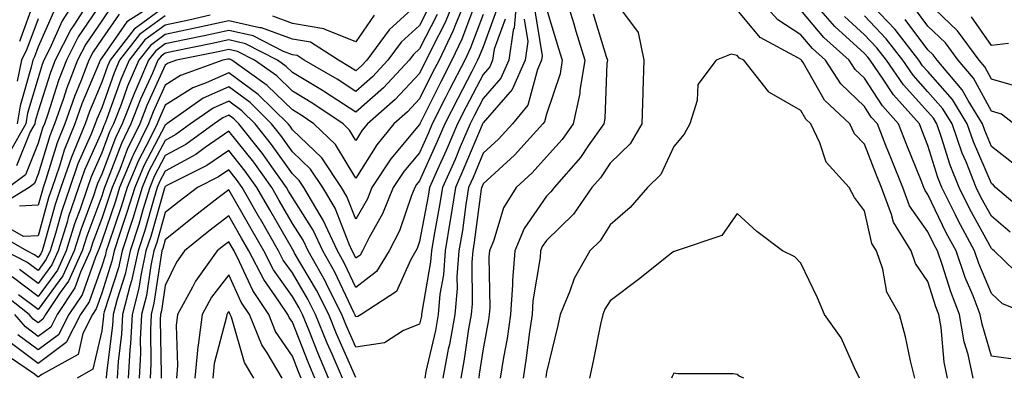
# Model space of a CAD drawing. Units: inches. Extents: x 1037123 to 1039763, y 7218698 to 7221338.
# Drawn here: x 1037995 to 1038150, y 7218992 to 7219048 of the extents above; entities that cross this region are included whole.
import ezdxf

# ---------------------------------------------------------------- set-up
doc = ezdxf.new("R2010")
doc.units = ezdxf.units.IN
doc.header["$MEASUREMENT"] = 0
doc.layers.add('Contour_10377218', color=7, linetype='Continuous', true_color=0x5b8431)

msp = doc.modelspace()

# ---------------------------------------------------------------- linework, layer by layer
at = {"layer": 'Contour_10377218'}
for points in [[(1038017.87, 7219051.74, 3001), (1038011.98, 7219047.99, 3001), (1038008.05, 7219042.33, 3001), (1038007.89, 7219042.08, 3001), (1038007.8, 7219041.92, 3001), (1038007.64, 7219041.51, 3001), (1038004.92, 7219035.05, 3001), (1038003.83, 7219031.92, 3001), (1038002.17, 7219027.8, 3001), (1038001.41, 7219025.28, 3001), (1038000.24, 7219021.92, 3001), (1037999.69, 7219020.28, 3001), (1037998.05, 7219014.32, 3001), (1037995.76, 7219014.21, 3001), (1037992.31, 7219016.18, 3001)], [(1038004.26, 7219051.92, 2996), (1038001.84, 7219048.13, 2996), (1037999.91, 7219043.78, 2996), (1037998.97, 7219041.92, 2996), (1037998.71, 7219041.26, 2996), (1037998.05, 7219039.19, 2996), (1037996.39, 7219033.58, 2996), (1037996.12, 7219031.92, 2996), (1037993.54, 7219027.41, 2996)], [(1038063.73, 7219051.92, 3008), (1038062.07, 7219047.9, 3008), (1038060.02, 7219043.89, 3008), (1038059.09, 7219041.92, 3008), (1038058.73, 7219041.24, 3008), (1038058.05, 7219039.87, 3008), (1038054.24, 7219035.73, 3008), (1038049.87, 7219031.92, 3008), (1038049.05, 7219030.92, 3008), (1038048.05, 7219029.32, 3008), (1038047.05, 7219030.92, 3008), (1038046.04, 7219031.92, 3008), (1038041.27, 7219035.14, 3008), (1038038.05, 7219037.06, 3008), (1038035.59, 7219039.46, 3008), (1038032.11, 7219041.92, 3008), (1038029.44, 7219043.31, 3008), (1038028.05, 7219043.62, 3008), (1038026.66, 7219043.31, 3008), (1038019.81, 7219041.92, 3008), (1038018.52, 7219041.45, 3008), (1038018.05, 7219041.16, 3008), (1038015.16, 7219034.81, 3008), (1038014.03, 7219031.92, 3008), (1038012.07, 7219027.9, 3008), (1038010.88, 7219024.75, 3008), (1038009.69, 7219021.92, 3008), (1038009.3, 7219020.67, 3008), (1038008.05, 7219017, 3008), (1038006.68, 7219013.29, 3008), (1038006.25, 7219011.92, 3008), (1038004.73, 7219008.6, 3008), (1038003.85, 7219006.12, 3008), (1038001.06, 7219001.92, 3008), (1038000.04, 7218999.93, 3008), (1037998.05, 7218998.46, 3008), (1037996.08, 7218999.95, 3008), (1037994.4, 7219001.92, 3008)], [(1038006.49, 7219051.92, 2997), (1038003.75, 7219047.62, 2997), (1038003.19, 7219046.78, 2997), (1038000.73, 7219041.92, 2997), (1037999.98, 7219039.99, 2997), (1037998.05, 7219033.91, 2997), (1037997.6, 7219032.37, 2997), (1037997.52, 7219031.92, 2997), (1037996.82, 7219030.69, 2997), (1037994.65, 7219025.32, 2997)], [(1038065.49, 7219051.92, 3009), (1038063.69, 7219047.56, 3009), (1038063.34, 7219046.63, 3009), (1038061.12, 7219041.92, 3009), (1038060.06, 7219039.91, 3009), (1038058.05, 7219035.85, 3009), (1038056.17, 7219033.8, 3009), (1038054.01, 7219031.92, 3009), (1038051.33, 7219028.64, 3009), (1038048.05, 7219023.38, 3009), (1038044.81, 7219028.68, 3009), (1038041.43, 7219031.92, 3009), (1038039.42, 7219033.29, 3009), (1038038.05, 7219034.11, 3009), (1038034.1, 7219037.97, 3009), (1038028.5, 7219041.92, 3009), (1038028.21, 7219042.08, 3009), (1038028.05, 7219042.12, 3009), (1038027.89, 7219042.08, 3009), (1038027.13, 7219041.92, 3009), (1038020.43, 7219039.54, 3009), (1038018.05, 7219038.01, 3009), (1038016.14, 7219033.83, 3009), (1038015.41, 7219031.92, 3009), (1038012.99, 7219026.98, 3009), (1038012.91, 7219026.78, 3009), (1038010.86, 7219021.92, 3009), (1038010.22, 7219019.75, 3009), (1038008.05, 7219013.44, 3009), (1038007.64, 7219012.33, 3009), (1038007.5, 7219011.92, 3009), (1038007.05, 7219010.92, 3009), (1038004.96, 7219005.01, 3009), (1038002.89, 7219001.92, 3009), (1038001.27, 7218998.7, 3009), (1037998.05, 7218996.33, 3009), (1037994.85, 7218998.72, 3009)], [(1038073.34, 7219051.92, 3014), (1038072.93, 7219047.04, 3014), (1038072.78, 7219046.65, 3014), (1038072.11, 7219041.92, 3014), (1038070.86, 7219039.11, 3014), (1038068.05, 7219035.9, 3014), (1038066.68, 7219033.29, 3014), (1038066, 7219031.92, 3014), (1038064.46, 7219028.33, 3014), (1038063.64, 7219026.33, 3014), (1038061.68, 7219021.92, 3014), (1038061.17, 7219018.8, 3014), (1038060.3, 7219014.17, 3014), (1038059.92, 7219011.92, 3014), (1038059.79, 7219010.18, 3014), (1038058.42, 7219002.29, 3014), (1038058.38, 7219001.92, 3014), (1038058.34, 7219001.63, 3014), (1038058.05, 7219000.38, 3014), (1038055.55, 7218999.42, 3014), (1038052.52, 7218997.45, 3014), (1038048.05, 7218996.76, 3014), (1038046.47, 7219000.34, 3014), (1038045.82, 7219001.92, 3014), (1038043.58, 7219006.39, 3014), (1038043.25, 7219007.12, 3014), (1038040.53, 7219011.92, 3014), (1038039.75, 7219013.62, 3014), (1038038.05, 7219016.26, 3014), (1038035.98, 7219019.85, 3014), (1038034.81, 7219021.92, 3014), (1038032, 7219025.87, 3014), (1038028.05, 7219030.75, 3014), (1038024.32, 7219028.19, 3014), (1038022.85, 7219027.12, 3014), (1038018.05, 7219024.5, 3014), (1038017.17, 7219022.8, 3014), (1038016.78, 7219021.92, 3014), (1038016.23, 7219020.1, 3014), (1038014.83, 7219015.14, 3014), (1038013.77, 7219011.92, 3014), (1038012.76, 7219007.21, 3014), (1038012.48, 7219006.35, 3014), (1038011.33, 7219001.92, 3014), (1038011.17, 7218998.8, 3014), (1038010.65, 7218994.52, 3014), (1038010.49, 7218991.92, 3014)], [(1038081.02, 7219051.92, 3018), (1038082.33, 7219047.64, 3018), (1038082.66, 7219046.53, 3018), (1038084.07, 7219041.92, 3018), (1038083.3, 7219037.17, 3018), (1038083.28, 7219036.69, 3018), (1038082.25, 7219031.92, 3018), (1038080.51, 7219029.46, 3018), (1038078.05, 7219026.71, 3018), (1038075.78, 7219024.19, 3018), (1038073.28, 7219021.92, 3018), (1038071.29, 7219018.68, 3018), (1038069.75, 7219013.62, 3018), (1038069.05, 7219011.92, 3018), (1038068.97, 7219011, 3018), (1038069.09, 7219002.96, 3018), (1038069.01, 7219001.92, 3018), (1038068.89, 7219001.08, 3018), (1038068.05, 7218996.53, 3018), (1038067.46, 7218992.51, 3018), (1038067.37, 7218991.92, 3018)], [(1038145.16, 7218991.92, 3019), (1038144.36, 7218995.61, 3019), (1038143.75, 7218997.62, 3019), (1038143.01, 7219001.92, 3019), (1038141.62, 7219005.49, 3019), (1038140.35, 7219009.62, 3019), (1038139.55, 7219011.92, 3019), (1038139.03, 7219012.9, 3019), (1038138.05, 7219014.95, 3019), (1038135.16, 7219019.03, 3019), (1038134.07, 7219021.92, 3019), (1038132.35, 7219026.22, 3019), (1038131.43, 7219028.54, 3019), (1038130.1, 7219031.92, 3019), (1038129.12, 7219032.99, 3019), (1038128.05, 7219034.65, 3019), (1038124.34, 7219038.21, 3019), (1038121.92, 7219041.92, 3019), (1038119.89, 7219043.76, 3019), (1038118.05, 7219045.92, 3019), (1038114.42, 7219048.29, 3019), (1038111.19, 7219051.92, 3019)], [(1038154.03, 7219001.92, 3017), (1038149.75, 7219003.62, 3017), (1038148.05, 7219005.24, 3017), (1038146.06, 7219009.93, 3017), (1038145.35, 7219011.92, 3017), (1038142.82, 7219016.69, 3017), (1038142.39, 7219017.58, 3017), (1038140.24, 7219021.92, 3017), (1038139.61, 7219023.48, 3017), (1038138.05, 7219028.54, 3017), (1038137.07, 7219030.94, 3017), (1038136.7, 7219031.92, 3017), (1038132.62, 7219036.49, 3017), (1038131, 7219038.97, 3017), (1038128.97, 7219041.92, 3017), (1038128.56, 7219042.43, 3017), (1038128.05, 7219042.97, 3017), (1038123.38, 7219047.25, 3017), (1038119.36, 7219051.92, 3017)], [(1038153.75, 7219017.62, 3014), (1038148.69, 7219021.92, 3014), (1038148.38, 7219022.25, 3014), (1038148.05, 7219022.51, 3014), (1038145.22, 7219029.09, 3014), (1038144.22, 7219031.92, 3014), (1038141.88, 7219035.75, 3014), (1038138.05, 7219040.16, 3014), (1038137.21, 7219041.08, 3014), (1038136.62, 7219041.92, 3014), (1038132.89, 7219046.76, 3014), (1038128.05, 7219051.88, 3014)], [(1038018.05, 7219050.4, 3002), (1038013.15, 7219046.82, 3002), (1038009.36, 7219041.92, 3002), (1038008.97, 7219041, 3002), (1038008.05, 7219038.48, 3002), (1038006.12, 7219033.85, 3002), (1038005.43, 7219031.92, 3002), (1038003.67, 7219027.55, 3002), (1038003.28, 7219026.69, 3002), (1038001.62, 7219021.92, 3002), (1038000.73, 7219019.24, 3002), (1037998.97, 7219012.84, 3002), (1037998.67, 7219011.92, 3002), (1037998.48, 7219011.49, 3002), (1037998.05, 7219010.88, 3002), (1037997.46, 7219011.33, 3002), (1037996.29, 7219011.92, 3002), (1037991.04, 7219014.91, 3002)], [(1038009.59, 7219050.38, 2999), (1038008.05, 7219048.15, 2999), (1038005.53, 7219044.44, 2999), (1038004.26, 7219041.92, 2999), (1038002.52, 7219037.45, 2999), (1038002.03, 7219035.9, 2999), (1038000.65, 7219031.92, 2999), (1037999.91, 7219030.06, 2999), (1037998.05, 7219023.99, 2999), (1037997.46, 7219022.51, 2999), (1037996.66, 7219021.92, 2999), (1037991.31, 7219018.66, 2999)], [(1038008.05, 7219051.06, 2998), (1038004.36, 7219045.61, 2998), (1038002.5, 7219041.92, 2998), (1038001.25, 7219038.72, 2998), (1037999.57, 7219033.44, 2998), (1037999.05, 7219031.92, 2998), (1037998.75, 7219031.22, 2998), (1037998.05, 7219028.87, 2998), (1037996.06, 7219023.91, 2998), (1037993.4, 7219021.92, 2998)], [(1038066.68, 7219050.55, 3010), (1038064.71, 7219045.26, 3010), (1038063.15, 7219041.92, 3010), (1038061.41, 7219038.56, 3010), (1038058.09, 7219031.92, 3010), (1038058.09, 7219031.88, 3010), (1038058.05, 7219031.82, 3010), (1038053.56, 7219026.41, 3010), (1038050.57, 7219021.92, 3010), (1038049.85, 7219020.12, 3010), (1038048.05, 7219016.92, 3010), (1038046.64, 7219020.51, 3010), (1038045.8, 7219021.92, 3010), (1038042.68, 7219026.55, 3010), (1038038.05, 7219031, 3010), (1038037.68, 7219031.55, 3010), (1038037.37, 7219031.92, 3010), (1038032.68, 7219036.55, 3010), (1038028.05, 7219039.97, 3010), (1038024.5, 7219038.37, 3010), (1038022.37, 7219037.6, 3010), (1038018.05, 7219034.85, 3010), (1038017.13, 7219032.84, 3010), (1038016.78, 7219031.92, 3010), (1038015.57, 7219029.44, 3010), (1038013.83, 7219026.14, 3010), (1038012.05, 7219021.92, 3010), (1038011.12, 7219018.85, 3010), (1038009.1, 7219012.97, 3010), (1038008.77, 7219011.92, 3010), (1038008.64, 7219011.33, 3010), (1038008.05, 7219009.5, 3010), (1038006.06, 7219003.91, 3010), (1038004.73, 7219001.92, 3010), (1038002.48, 7218997.49, 3010), (1037998.05, 7218994.19, 3010), (1037993.64, 7218997.51, 3010)], [(1038058.05, 7219051.1, 3005), (1038053.26, 7219046.71, 3005), (1038049.77, 7219041.92, 3005), (1038048.93, 7219041.04, 3005), (1038048.05, 7219040.26, 3005), (1038047.03, 7219040.9, 3005), (1038045.3, 7219041.92, 3005), (1038040.9, 7219044.77, 3005), (1038038.05, 7219045.26, 3005), (1038033.17, 7219047.04, 3005), (1038032.91, 7219047.06, 3005), (1038028.05, 7219048.13, 3005), (1038023.21, 7219047.08, 3005), (1038022.95, 7219047.02, 3005), (1038018.05, 7219045.98, 3005), (1038015.71, 7219044.26, 3005), (1038013.89, 7219041.92, 3005), (1038012.13, 7219037.84, 3005), (1038011.12, 7219034.99, 3005), (1038009.92, 7219031.92, 3005), (1038009.3, 7219030.67, 3005), (1038008.05, 7219027.35, 3005), (1038006.39, 7219023.58, 3005), (1038005.8, 7219021.92, 3005), (1038004.65, 7219018.52, 3005), (1038003.77, 7219016.2, 3005), (1038002.46, 7219011.92, 3005), (1038001.08, 7219008.89, 3005), (1037998.05, 7219004.73, 3005), (1037993.95, 7219007.82, 3005)], [(1038059.57, 7219050.4, 3006), (1038058.05, 7219047.41, 3006), (1038055.18, 7219044.79, 3006), (1038053.09, 7219041.92, 3006), (1038050.67, 7219039.3, 3006), (1038048.05, 7219037, 3006), (1038045.08, 7219038.95, 3006), (1038039.92, 7219041.92, 3006), (1038038.79, 7219042.66, 3006), (1038038.05, 7219042.78, 3006), (1038036.68, 7219043.29, 3006), (1038031.9, 7219045.77, 3006), (1038028.05, 7219046.63, 3006), (1038024.18, 7219045.79, 3006), (1038021.33, 7219045.2, 3006), (1038018.05, 7219044.52, 3006), (1038016.55, 7219043.42, 3006), (1038015.39, 7219041.92, 3006), (1038013.4, 7219037.27, 3006), (1038013.19, 7219036.78, 3006), (1038011.29, 7219031.92, 3006), (1038010.24, 7219029.73, 3006), (1038008.05, 7219023.99, 3006), (1038007.41, 7219022.56, 3006), (1038007.19, 7219021.92, 3006), (1038006.74, 7219020.61, 3006), (1038004.75, 7219015.22, 3006), (1038003.73, 7219011.92, 3006), (1038001.96, 7219008.01, 3006), (1037998.05, 7219002.68, 3006), (1037994.98, 7219004.99, 3006)], [(1037997.5, 7219051.37, 2993), (1037995.1, 7219044.87, 2993)], [(1038088.71, 7219051.26, 3020), (1038092.44, 7219046.31, 3020), (1038093.36, 7219041.92, 3020), (1038093.21, 7219037.08, 3020), (1038093.19, 7219036.78, 3020), (1038093.03, 7219031.92, 3020), (1038091.19, 7219028.78, 3020), (1038088.05, 7219025.71, 3020), (1038086.53, 7219023.44, 3020), (1038085.18, 7219021.92, 3020), (1038082.27, 7219017.7, 3020), (1038078.05, 7219013.58, 3020), (1038077.37, 7219012.6, 3020), (1038077.09, 7219011.92, 3020), (1038077.01, 7219010.88, 3020), (1038075.88, 7219004.09, 3020), (1038075.75, 7219001.92, 3020), (1038075.34, 7218999.21, 3020), (1038074.85, 7218995.12, 3020), (1038074.34, 7218991.92, 3020)], [(1038152.23, 7219037.74, 3011), (1038148.05, 7219038.97, 3011), (1038147.01, 7219040.88, 3011), (1038146.12, 7219041.92, 3011), (1038142.7, 7219046.57, 3011), (1038138.05, 7219051, 3011)], [(1038060.82, 7219049.15, 3007), (1038058.05, 7219043.72, 3007), (1038057.11, 7219042.86, 3007), (1038056.43, 7219041.92, 3007), (1038052.39, 7219037.58, 3007), (1038048.05, 7219033.74, 3007), (1038043.11, 7219036.98, 3007), (1038042.8, 7219037.17, 3007), (1038038.05, 7219040.01, 3007), (1038037.07, 7219040.94, 3007), (1038035.71, 7219041.92, 3007), (1038030.67, 7219044.54, 3007), (1038028.05, 7219045.12, 3007), (1038025.41, 7219044.56, 3007), (1038019.48, 7219043.35, 3007), (1038018.05, 7219043.03, 3007), (1038017.41, 7219042.56, 3007), (1038016.9, 7219041.92, 3007), (1038016.04, 7219039.91, 3007), (1038014.16, 7219035.81, 3007), (1038012.66, 7219031.92, 3007), (1038011.16, 7219028.81, 3007), (1038008.83, 7219022.7, 3007), (1038008.5, 7219021.92, 3007), (1038008.4, 7219021.57, 3007), (1038008.05, 7219020.55, 3007), (1038005.71, 7219014.26, 3007), (1038004.98, 7219011.92, 3007), (1038002.82, 7219007.15, 3007), (1038001.53, 7219005.4, 3007), (1037999.2, 7219001.92, 3007), (1037998.81, 7219001.16, 3007), (1037998.05, 7219000.59, 3007), (1037997.29, 7219001.16, 3007), (1037996.64, 7219001.92, 3007), (1037991.84, 7219005.71, 3007)], [(1038068.05, 7219049.15, 3011), (1038066.1, 7219043.87, 3011), (1038065.16, 7219041.92, 3011), (1038062.74, 7219037.23, 3011), (1038062.11, 7219035.98, 3011), (1038060.06, 7219031.92, 3011), (1038059.46, 7219030.51, 3011), (1038058.05, 7219027.37, 3011), (1038055.57, 7219024.4, 3011), (1038053.93, 7219021.92, 3011), (1038052.23, 7219017.74, 3011), (1038050.14, 7219014.01, 3011), (1038049.09, 7219011.92, 3011), (1038048.69, 7219011.28, 3011), (1038048.05, 7219010.79, 3011), (1038047.68, 7219011.55, 3011), (1038047.48, 7219011.92, 3011), (1038047, 7219012.97, 3011), (1038044.77, 7219018.64, 3011), (1038042.84, 7219021.92, 3011), (1038040.9, 7219024.77, 3011), (1038038.05, 7219027.51, 3011), (1038036.23, 7219030.1, 3011), (1038034.79, 7219031.92, 3011), (1038031.39, 7219035.26, 3011), (1038028.05, 7219037.74, 3011), (1038024.03, 7219035.94, 3011), (1038018.32, 7219031.92, 3011), (1038018.17, 7219031.8, 3011), (1038018.05, 7219031.74, 3011), (1038014.67, 7219025.3, 3011), (1038013.25, 7219021.92, 3011), (1038012.01, 7219017.96, 3011), (1038010.96, 7219014.83, 3011), (1038010.02, 7219011.92, 3011), (1038009.67, 7219010.3, 3011), (1038008.05, 7219005.28, 3011), (1038007.17, 7219002.8, 3011), (1038006.59, 7219001.92, 3011), (1038005.08, 7218998.95, 3011), (1038004.34, 7218995.63, 3011), (1037998.62, 7218992.49, 3011), (1037998.05, 7218992.06, 3011), (1037997.46, 7218992.51, 3011), (1037992.23, 7218996.1, 3011)], [(1038018.05, 7219048.93, 3003), (1038013.99, 7219045.98, 3003), (1038010.86, 7219041.92, 3003), (1038010.02, 7219039.95, 3003), (1038008.05, 7219034.46, 3003), (1038007.29, 7219032.68, 3003), (1038007.03, 7219031.92, 3003), (1038006.35, 7219030.22, 3003), (1038004.32, 7219025.65, 3003), (1038003.03, 7219021.92, 3003), (1038001.76, 7219018.21, 3003), (1038000.78, 7219014.65, 3003), (1037999.94, 7219011.92, 3003), (1037999.34, 7219010.63, 3003), (1037998.05, 7219008.83, 3003), (1037996.29, 7219010.16, 3003), (1037992.8, 7219011.92, 3003)], [(1038000.49, 7219049.48, 2995), (1037998.05, 7219044.05, 2995), (1037997.48, 7219042.49, 2995), (1037997.21, 7219041.92, 2995), (1037996.98, 7219040.85, 2995), (1037995.2, 7219034.77, 2995), (1037994.73, 7219031.92, 2995)], [(1038010.78, 7219049.19, 3000), (1038008.05, 7219045.24, 3000), (1038006.7, 7219043.27, 3000), (1038006.04, 7219041.92, 3000), (1038004.75, 7219038.62, 3000), (1038003.75, 7219036.22, 3000), (1038002.25, 7219031.92, 3000), (1038001.04, 7219028.93, 3000), (1037999.28, 7219023.15, 3000), (1037998.85, 7219021.92, 3000), (1037998.66, 7219021.31, 3000), (1037998.05, 7219019.15, 3000), (1037995.12, 7219018.99, 3000)], [(1038025.14, 7219049.01, 3004), (1038021.74, 7219048.23, 3004), (1038018.05, 7219047.45, 3004), (1038014.85, 7219045.12, 3004), (1038012.37, 7219041.92, 3004), (1038011.08, 7219038.89, 3004), (1038008.87, 7219032.74, 3004), (1038008.56, 7219031.92, 3004), (1038008.38, 7219031.59, 3004), (1038008.05, 7219030.71, 3004), (1038005.35, 7219024.62, 3004), (1038004.42, 7219021.92, 3004), (1038002.8, 7219017.17, 3004), (1038002.6, 7219016.47, 3004), (1038001.19, 7219011.92, 3004), (1038000.22, 7219009.75, 3004), (1037998.05, 7219006.78, 3004), (1037995.12, 7219008.99, 3004)], [(1038070.18, 7219049.79, 3012), (1038068.05, 7219044.07, 3012), (1038067.46, 7219042.51, 3012), (1038067.19, 7219041.92, 3012), (1038066.27, 7219040.14, 3012), (1038064.07, 7219035.9, 3012), (1038062.03, 7219031.92, 3012), (1038060.84, 7219029.13, 3012), (1038058.05, 7219022.94, 3012), (1038057.6, 7219022.37, 3012), (1038057.29, 7219021.92, 3012), (1038056.78, 7219020.65, 3012), (1038054.89, 7219015.08, 3012), (1038053.28, 7219011.92, 3012), (1038051.29, 7219008.68, 3012), (1038048.05, 7219006.18, 3012), (1038046.19, 7219010.06, 3012), (1038045.16, 7219011.92, 3012), (1038042.91, 7219016.78, 3012), (1038042.44, 7219017.53, 3012), (1038039.85, 7219021.92, 3012), (1038039.12, 7219022.99, 3012), (1038038.05, 7219024.03, 3012), (1038034.79, 7219028.66, 3012), (1038032.21, 7219031.92, 3012), (1038030.12, 7219033.99, 3012), (1038028.05, 7219035.51, 3012), (1038025.57, 7219034.4, 3012), (1038022.03, 7219031.92, 3012), (1038019.73, 7219030.24, 3012), (1038018.05, 7219029.32, 3012), (1038015.49, 7219024.48, 3012), (1038014.42, 7219021.92, 3012), (1038012.93, 7219017.04, 3012), (1038012.82, 7219016.69, 3012), (1038011.27, 7219011.92, 3012), (1038010.71, 7219009.26, 3012), (1038008.46, 7219002.33, 3012), (1038008.36, 7219001.92, 3012), (1038008.34, 7219001.63, 3012), (1038008.05, 7218999.32, 3012), (1038006.68, 7218993.29, 3012), (1038004.2, 7218991.92, 3012)], [(1038050.92, 7219049.05, 3004), (1038048.05, 7219044.81, 3004), (1038043.19, 7219046.78, 3004), (1038043.01, 7219046.88, 3004), (1038038.05, 7219047.72, 3004), (1038034.98, 7219048.85, 3004)], [(1038076.16, 7219050.03, 3016), (1038077.35, 7219042.62, 3016), (1038077.25, 7219041.92, 3016), (1038076.6, 7219040.47, 3016), (1038075.1, 7219034.87, 3016), (1038072.66, 7219031.92, 3016), (1038070.47, 7219029.5, 3016), (1038068.05, 7219027.31, 3016), (1038066.47, 7219023.5, 3016), (1038065.76, 7219021.92, 3016), (1038065.34, 7219019.21, 3016), (1038064.81, 7219015.16, 3016), (1038064.26, 7219011.92, 3016), (1038063.95, 7219007.82, 3016), (1038063.97, 7219006, 3016), (1038063.6, 7219001.92, 3016), (1038062.76, 7218997.21, 3016), (1038062.58, 7218996.45, 3016), (1038061.7, 7218991.92, 3016)], [(1038078.05, 7219050.03, 3017), (1038079.92, 7219043.8, 3017), (1038080.49, 7219041.92, 3017), (1038080.16, 7219039.81, 3017), (1038078.05, 7219033.44, 3017), (1038077.72, 7219032.25, 3017), (1038077.46, 7219031.92, 3017), (1038072.99, 7219026.98, 3017), (1038068.05, 7219022.49, 3017), (1038067.89, 7219022.08, 3017), (1038067.82, 7219021.92, 3017), (1038067.76, 7219021.63, 3017), (1038066.66, 7219013.31, 3017), (1038066.43, 7219011.92, 3017), (1038066.29, 7219010.16, 3017), (1038066.35, 7219003.62, 3017), (1038066.19, 7219001.92, 3017), (1038065.78, 7218999.65, 3017), (1038065.1, 7218994.87, 3017), (1038064.53, 7218991.92, 3017)], [(1038085.37, 7219049.24, 3019), (1038087.44, 7219042.53, 3019), (1038087.62, 7219041.92, 3019), (1038087.54, 7219041.41, 3019), (1038087.23, 7219032.74, 3019), (1038087.05, 7219031.92, 3019), (1038084.61, 7219028.48, 3019), (1038083.36, 7219026.61, 3019), (1038079.22, 7219021.92, 3019), (1038078.73, 7219021.24, 3019), (1038078.05, 7219020.55, 3019), (1038074.53, 7219015.44, 3019), (1038073.07, 7219011.92, 3019), (1038072.68, 7219007.29, 3019), (1038072.7, 7219006.57, 3019), (1038072.37, 7219001.92, 3019), (1038071.82, 7218998.15, 3019), (1038071.27, 7218995.14, 3019), (1038070.76, 7218991.92, 3019)], [(1038141.12, 7218991.92, 3020), (1038140.57, 7218994.44, 3020), (1038140.1, 7218999.87, 3020), (1038139.73, 7219001.92, 3020), (1038139.26, 7219003.13, 3020), (1038138.05, 7219007.1, 3020), (1038136.08, 7219009.95, 3020), (1038135.41, 7219011.92, 3020), (1038132.6, 7219016.47, 3020), (1038132.33, 7219017.64, 3020), (1038130.73, 7219021.92, 3020), (1038129.96, 7219023.83, 3020), (1038128.05, 7219028.7, 3020), (1038126.49, 7219030.36, 3020), (1038125.73, 7219031.92, 3020), (1038121.76, 7219035.63, 3020), (1038118.4, 7219041.57, 3020), (1038118.17, 7219041.92, 3020), (1038118.05, 7219042.04, 3020), (1038117.7, 7219042.27, 3020), (1038111.66, 7219045.53, 3020), (1038108.05, 7219049.85, 3020)], [(1038151.08, 7218994.95, 3018), (1038148.05, 7218995.38, 3018), (1038146.55, 7219000.42, 3018), (1038146.27, 7219001.92, 3018), (1038145.14, 7219004.83, 3018), (1038143.89, 7219007.76, 3018), (1038142.46, 7219011.92, 3018), (1038140.92, 7219014.79, 3018), (1038138.05, 7219020.79, 3018), (1038137.58, 7219021.45, 3018), (1038137.41, 7219021.92, 3018), (1038136.98, 7219022.99, 3018), (1038134.71, 7219028.58, 3018), (1038133.4, 7219031.92, 3018), (1038130.88, 7219034.75, 3018), (1038128.05, 7219039.09, 3018), (1038126.6, 7219040.47, 3018), (1038125.65, 7219041.92, 3018), (1038121.64, 7219045.51, 3018), (1038118.05, 7219049.81, 3018)], [(1038153.36, 7219007.23, 3016), (1038148.46, 7219011.92, 3016), (1038148.25, 7219012.12, 3016), (1038148.05, 7219012.29, 3016), (1038144.63, 7219018.5, 3016), (1038142.93, 7219021.92, 3016), (1038141.55, 7219025.42, 3016), (1038140.2, 7219029.77, 3016), (1038139.46, 7219031.92, 3016), (1038138.93, 7219032.8, 3016), (1038138.05, 7219033.8, 3016), (1038134.18, 7219038.05, 3016), (1038131.53, 7219041.92, 3016), (1038130, 7219043.87, 3016), (1038128.05, 7219045.94, 3016), (1038124.92, 7219048.8, 3016)], [(1038150.98, 7219014.85, 3015), (1038148.05, 7219017.37, 3015), (1038146.43, 7219020.3, 3015), (1038145.63, 7219021.92, 3015), (1038144.05, 7219025.92, 3015), (1038143.44, 7219027.31, 3015), (1038141.84, 7219031.92, 3015), (1038140.39, 7219034.26, 3015), (1038138.05, 7219036.98, 3015), (1038135.71, 7219039.58, 3015), (1038134.09, 7219041.92, 3015), (1038131.45, 7219045.32, 3015), (1038128.05, 7219048.91, 3015)], [(1038151.57, 7219031.92, 3012), (1038149.59, 7219033.46, 3012), (1038148.05, 7219033.93, 3012), (1038145.22, 7219039.09, 3012), (1038142.82, 7219041.92, 3012), (1038140.78, 7219044.65, 3012), (1038138.05, 7219047.29, 3012), (1038136.06, 7219049.93, 3012)], [(1038150.71, 7219044.58, 3010), (1038148.05, 7219044.24, 3010), (1038144.91, 7219048.78, 3010)], [(1037998.05, 7219048.44, 2994), (1037996.29, 7219043.68, 2994), (1037995.43, 7219041.92, 2994), (1037994.77, 7219038.64, 2994)], [(1038071.55, 7219048.42, 3013), (1038069.79, 7219043.66, 3013), (1038069.53, 7219041.92, 3013), (1038069.09, 7219040.88, 3013), (1038068.05, 7219039.71, 3013), (1038065.37, 7219034.6, 3013), (1038064.01, 7219031.92, 3013), (1038062.23, 7219027.74, 3013), (1038060.88, 7219024.75, 3013), (1038059.63, 7219021.92, 3013), (1038059.42, 7219020.55, 3013), (1038058.05, 7219013.38, 3013), (1038057.68, 7219012.29, 3013), (1038057.48, 7219011.92, 3013), (1038056.62, 7219010.49, 3013), (1038054.42, 7219005.55, 3013), (1038048.85, 7219001.92, 3013), (1038048.36, 7219001.61, 3013), (1038048.05, 7219001.57, 3013), (1038047.93, 7219001.8, 3013), (1038047.89, 7219001.92, 3013), (1038047.74, 7219002.23, 3013), (1038044.73, 7219008.6, 3013), (1038042.84, 7219011.92, 3013), (1038041.33, 7219015.2, 3013), (1038038.05, 7219020.32, 3013), (1038037.46, 7219021.33, 3013), (1038037.13, 7219021.92, 3013), (1038034.81, 7219025.16, 3013), (1038033.36, 7219027.23, 3013), (1038029.63, 7219031.92, 3013), (1038028.83, 7219032.7, 3013), (1038028.05, 7219033.29, 3013), (1038027.11, 7219032.86, 3013), (1038025.76, 7219031.92, 3013), (1038021.29, 7219028.68, 3013), (1038018.05, 7219026.92, 3013), (1038016.33, 7219023.64, 3013), (1038015.61, 7219021.92, 3013), (1038014.53, 7219018.4, 3013), (1038013.87, 7219016.1, 3013), (1038012.52, 7219011.92, 3013), (1038011.72, 7219008.25, 3013), (1038010.47, 7219004.34, 3013), (1038009.85, 7219001.92, 3013), (1038009.77, 7219000.2, 3013), (1038008.81, 7218992.68, 3013), (1038008.77, 7218991.92, 3013)], [(1038074.53, 7219048.4, 3015), (1038075.1, 7219044.87, 3015), (1038074.67, 7219041.92, 3015), (1038072.64, 7219037.33, 3015), (1038068.05, 7219032.08, 3015), (1038067.99, 7219031.98, 3015), (1038067.97, 7219031.92, 3015), (1038067.89, 7219031.76, 3015), (1038065.04, 7219024.93, 3015), (1038063.71, 7219021.92, 3015), (1038062.95, 7219017.02, 3015), (1038062.89, 7219016.76, 3015), (1038062.09, 7219011.92, 3015), (1038061.8, 7219008.17, 3015), (1038061.27, 7219005.14, 3015), (1038060.98, 7219001.92, 3015), (1038060.55, 7218999.42, 3015), (1038059.07, 7218992.94, 3015), (1038058.87, 7218991.92, 3015)], [(1038151.66, 7219025.53, 3013), (1038148.05, 7219028.38, 3013), (1038146.98, 7219030.85, 3013), (1038146.6, 7219031.92, 3013), (1038144.36, 7219035.61, 3013), (1038143.42, 7219037.29, 3013), (1038139.51, 7219041.92, 3013), (1038138.89, 7219042.76, 3013), (1038138.05, 7219043.58, 3013), (1038134.46, 7219048.33, 3013)], [(1038135.98, 7218991.92, 3021), (1038135.32, 7218994.65, 3021), (1038134.51, 7218998.38, 3021), (1038133.58, 7219001.92, 3021), (1038131.55, 7219005.42, 3021), (1038130.92, 7219009.05, 3021), (1038129.94, 7219011.92, 3021), (1038129.22, 7219013.09, 3021), (1038128.05, 7219018.23, 3021), (1038126.47, 7219020.34, 3021), (1038125.67, 7219021.92, 3021), (1038122.01, 7219025.88, 3021), (1038121.06, 7219028.91, 3021), (1038119.61, 7219031.92, 3021), (1038118.81, 7219032.68, 3021), (1038118.05, 7219034.01, 3021), (1038113.09, 7219036.88, 3021), (1038113.03, 7219036.9, 3021), (1038112.97, 7219037, 3021), (1038109.07, 7219041.92, 3021), (1038108.4, 7219042.27, 3021), (1038108.05, 7219042.7, 3021), (1038107.07, 7219042.9, 3021), (1038104.75, 7219041.92, 3021), (1038101.86, 7219038.11, 3021), (1038101.74, 7219035.61, 3021), (1038100.57, 7219031.92, 3021), (1038099.67, 7219030.3, 3021), (1038098.05, 7219028.37, 3021), (1038096.04, 7219023.93, 3021), (1038093.93, 7219021.92, 3021), (1038091.21, 7219018.76, 3021), (1038088.05, 7219016.04, 3021), (1038086.47, 7219013.5, 3021), (1038084.83, 7219011.92, 3021), (1038082.39, 7219007.58, 3021), (1038081.7, 7219005.57, 3021), (1038080.16, 7219001.92, 3021), (1038079.79, 7219000.18, 3021), (1038078.05, 7218992.86, 3021), (1038077.95, 7218992.02, 3021)], [(1038048.05, 7218991.98, 3015), (1038045, 7218998.87, 3015), (1038043.77, 7219001.92, 3015), (1038041.86, 7219005.73, 3015), (1038038.4, 7219011.57, 3015), (1038038.21, 7219011.92, 3015), (1038038.15, 7219012.02, 3015), (1038038.05, 7219012.19, 3015), (1038034.5, 7219018.37, 3015), (1038032.48, 7219021.92, 3015), (1038030.63, 7219024.5, 3015), (1038028.05, 7219027.72, 3015), (1038024.61, 7219025.36, 3015), (1038018.4, 7219022.27, 3015), (1038018.05, 7219022.08, 3015), (1038017.99, 7219021.98, 3015), (1038017.97, 7219021.92, 3015), (1038017.93, 7219021.8, 3015), (1038015.76, 7219014.21, 3015), (1038015.02, 7219011.92, 3015), (1038014.2, 7219008.07, 3015), (1038013.91, 7219006.06, 3015), (1038012.84, 7219001.92, 3015), (1038012.6, 7218997.37, 3015), (1038012.48, 7218996.35, 3015), (1038012.21, 7218991.92, 3015)], [(1038045.92, 7218991.92, 3016), (1038044.32, 7218995.65, 3016), (1038043.54, 7218997.41, 3016), (1038041.7, 7219001.92, 3016), (1038040.47, 7219004.34, 3016), (1038038.05, 7219008.46, 3016), (1038036.6, 7219010.47, 3016), (1038035.86, 7219011.92, 3016), (1038033.03, 7219016.9, 3016), (1038032.95, 7219017.02, 3016), (1038030.16, 7219021.92, 3016), (1038029.28, 7219023.15, 3016), (1038028.05, 7219024.67, 3016), (1038026.41, 7219023.56, 3016), (1038023.13, 7219021.92, 3016), (1038020.26, 7219019.71, 3016), (1038018.05, 7219017.96, 3016), (1038016.7, 7219013.27, 3016), (1038016.27, 7219011.92, 3016), (1038015.78, 7219009.65, 3016), (1038015.08, 7219004.89, 3016), (1038014.32, 7219001.92, 3016), (1038014.12, 7218997.99, 3016), (1038014.16, 7218995.81, 3016), (1038013.95, 7218991.92, 3016)], [(1038043.75, 7218991.92, 3017), (1038042.03, 7218995.9, 3017), (1038040.73, 7218999.24, 3017), (1038039.63, 7219001.92, 3017), (1038039.1, 7219002.97, 3017), (1038038.05, 7219004.77, 3017), (1038035.08, 7219008.95, 3017), (1038033.54, 7219011.92, 3017), (1038031.55, 7219015.42, 3017), (1038028.05, 7219021.55, 3017), (1038026.39, 7219020.26, 3017), (1038022.62, 7219017.35, 3017), (1038018.05, 7219013.68, 3017), (1038017.66, 7219012.31, 3017), (1038017.52, 7219011.92, 3017), (1038017.39, 7219011.26, 3017), (1038016.27, 7219003.7, 3017), (1038015.82, 7219001.92, 3017), (1038015.71, 7218999.58, 3017), (1038015.8, 7218994.17, 3017), (1038015.67, 7218991.92, 3017)], [(1038127.29, 7218991.92, 3022), (1038126.47, 7218993.5, 3022), (1038124.4, 7218998.27, 3022), (1038121.76, 7219001.92, 3022), (1038120.65, 7219004.52, 3022), (1038118.05, 7219009.99, 3022), (1038117.11, 7219010.98, 3022), (1038115.18, 7219011.92, 3022), (1038111.1, 7219014.97, 3022), (1038108.05, 7219017.82, 3022), (1038105.63, 7219014.34, 3022), (1038098.44, 7219011.92, 3022), (1038098.13, 7219011.84, 3022), (1038098.05, 7219011.84, 3022), (1038097.68, 7219011.55, 3022), (1038092.52, 7219007.45, 3022), (1038088.05, 7219004.09, 3022), (1038087.23, 7219002.74, 3022), (1038086.88, 7219001.92, 3022), (1038086.55, 7219000.42, 3022), (1038085.39, 7218994.58, 3022), (1038084.79, 7218991.92, 3022)], [(1038041.59, 7218991.92, 3018), (1038040.53, 7218994.4, 3018), (1038038.05, 7219000.69, 3018), (1038037.56, 7219001.43, 3018), (1038037.35, 7219001.92, 3018), (1038035.94, 7219004.03, 3018), (1038033.54, 7219007.41, 3018), (1038031.21, 7219011.92, 3018), (1038030.06, 7219013.93, 3018), (1038028.05, 7219017.45, 3018), (1038024.92, 7219015.05, 3018), (1038021.08, 7219011.92, 3018), (1038019.81, 7219010.16, 3018), (1038018.05, 7219006.49, 3018), (1038017.46, 7219002.51, 3018), (1038017.31, 7219001.92, 3018), (1038017.27, 7219001.14, 3018), (1038017.42, 7218992.55, 3018), (1038017.39, 7218991.92, 3018)], [(1038039.44, 7218991.92, 3019), (1038039.01, 7218992.88, 3019), (1038038.05, 7218995.34, 3019), (1038035.39, 7218999.26, 3019), (1038034.34, 7219001.92, 3019), (1038031.82, 7219005.69, 3019), (1038029.75, 7219010.22, 3019), (1038028.87, 7219011.92, 3019), (1038028.58, 7219012.45, 3019), (1038028.05, 7219013.37, 3019), (1038027.23, 7219012.74, 3019), (1038026.23, 7219011.92, 3019), (1038022.8, 7219007.17, 3019), (1038022.33, 7219006.2, 3019), (1038020, 7219001.92, 3019), (1038019.77, 7219000.2, 3019), (1038020, 7218993.87, 3019), (1038019.81, 7218991.92, 3019)], [(1038036.43, 7218991.92, 3020), (1038034.07, 7218995.9, 3020), (1038033.25, 7218997.12, 3020), (1038031.31, 7219001.92, 3020), (1038030, 7219003.87, 3020), (1038028.05, 7219008.17, 3020), (1038025.34, 7219004.63, 3020), (1038023.87, 7219001.92, 3020), (1038023.23, 7218997.1, 3020), (1038023.15, 7218996.82, 3020), (1038022.68, 7218991.92, 3020)], [(1038031.98, 7218991.92, 3021), (1038030.51, 7218994.38, 3021), (1038028.46, 7219001.51, 3021), (1038028.28, 7219001.92, 3021), (1038028.19, 7219002.06, 3021), (1038028.05, 7219002.39, 3021), (1038027.85, 7219002.12, 3021), (1038027.74, 7219001.92, 3021), (1038027.7, 7219001.57, 3021), (1038025.76, 7218994.21, 3021), (1038025.53, 7218991.92, 3021)], [(1038109.07, 7218991.92, 3023), (1038108.36, 7218992.23, 3023), (1038108.05, 7218992.49, 3023), (1038107.39, 7218992.58, 3023), (1038098.69, 7218992.56, 3023), (1038098.05, 7218992.68, 3023), (1038097.82, 7218992.15, 3023), (1038097.7, 7218991.92, 3023)]]:
    msp.add_polyline3d(points, dxfattribs=at)

doc.saveas('drawing.dxf')
